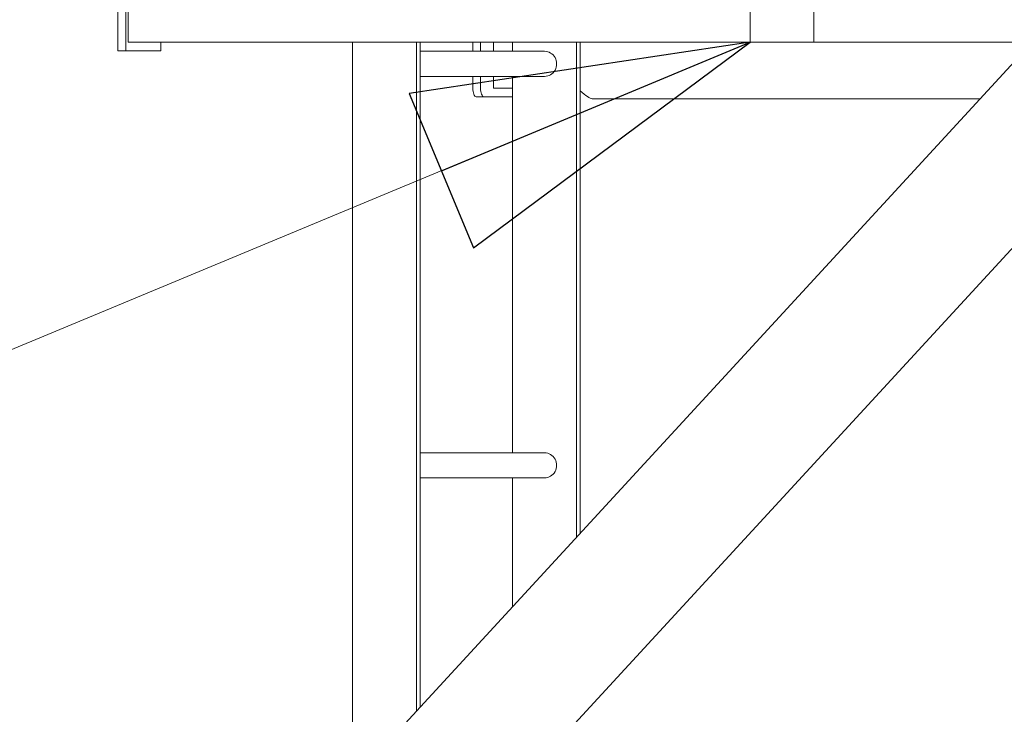
# Model space of a CAD drawing. Units: inches. Extents: x 100 to 2620, y 60 to 1700.
# Drawn here: x 1627 to 1656, y 636 to 656 of the extents above; entities that cross this region are included whole.
import ezdxf

# ---------------------------------------------------------------- set-up
doc = ezdxf.new("R2010")
doc.units = ezdxf.units.IN
doc.header["$LTSCALE"] = 80
doc.header["$MEASUREMENT"] = 0
doc.layers.add('Symbol (ANSI)', color=7, linetype='Continuous', lineweight=15)
doc.layers.add('Visible (ANSI)', color=7, linetype='Continuous', lineweight=15)
doc.styles.add('Standard (Cntr)', font='arial.ttf')
doc.dimstyles.new('LDMK_FtIn$7', dxfattribs={"dimscale": 160, "dimtxt": 0.075, "dimasz": 0.0625, "dimexe": 0.0625, "dimexo": 0.0625, "dimgap": 0.031496, "dimtad": 1, "dimdec": 4, "dimzin": 3, "dimdsep": 46, "dimlunit": 4, "dimtxsty": 'Standard (Cntr)', "dimblk": 'DOT', "dimcen": 0.09, "dimdle": 0.25, "dimclrd": 256, "dimclre": 256, "dimclrt": 256, "dimazin": 0, "dimtfac": 1, "dimtdec": 4, "dimtofl": 0, "dimtmove": 0, "dimatfit": 3, "dimldrblk": 'Filled-1', "dimfxl": 1, "dimfrac": 2, "dimtolj": 1, "dimtzin": 0, "dimlwd": -1, "dimlwe": -1, "dimarcsym": 0})

# ---------------------------------------------------------------- blocks, each defined once
blk = doc.blocks.new('_Dot')
at = {"color": 0, "linetype": 'ByBlock', "lineweight": -2}
blk.add_line((-0.5, 0), (-1, 0), dxfattribs=at)
at = {"color": 0, "linetype": 'ByBlock', "const_width": 0.5}
blk.add_lwpolyline([(-0.25, 0, 1), (0.25, 0, 1)], format="xyb", close=True, dxfattribs=at)
blk = doc.blocks.new('Filled-1')
at = {"color": 0}
for p, q in [((0, 0), (-1, 0.25)), ((-1, 0.25), (-1, -0.25)), ((-1, 0), (0, 0)), ((-1, -0.25), (0, 0))]:
    blk.add_line(p, q, dxfattribs=at)
at = {"color": 0, "flags": 128}
blk.add_lwpolyline([(-1, -0.25), (0, 0), (-1, 0.25), (-1, -0.25)], dxfattribs=at)
at = {"color": 0}
blk.add_solid([(-1, -0.25), (0, 0), (-1, 0.25), (-1, -0.25)], dxfattribs=at)

msp = doc.modelspace()

# ---------------------------------------------------------------- linework, layer by layer
at = {"layer": 'Visible (ANSI)'}
for p, q in [((1648.47098, 655.64156), (1648.47098, 677.07958)), ((1650.37098, 655.64156), (1650.37098, 677.00406)), ((1629.56218, 655.39156), (1629.56218, 662.39156)), ((1629.80347, 655.39156), (1629.80347, 662.39156)), ((1629.10771, 625.4594), (1662.41356, 661.64156)), ((1667.49113, 661.64156), (1629.86281, 620.76365)), ((1629.86888, 661.64156), (1629.86888, 655.64156)), ((1648.47098, 655.64156), (1629.86888, 655.64156)), ((1630.84997, 655.64156), (1630.84997, 655.39156)), ((1636.57884, 633.57575), (1636.57884, 655.64156)), ((1638.49145, 635.65353), (1638.49145, 655.64156)), ((1638.60109, 635.77264), (1638.60109, 655.64156)), ((1640.17778, 655.64156), (1640.17778, 655.37204)), ((1640.40791, 655.64156), (1640.40791, 655.37204)), ((1640.79864, 655.37204), (1640.79864, 655.64156)), ((1641.36643, 655.37204), (1641.36643, 655.64156)), ((1643.27904, 640.85458), (1643.27904, 655.64156)), ((1643.38868, 640.97368), (1643.38868, 655.64156)), ((1648.47098, 655.64156), (1650.37098, 655.64156)), ((1656.89053, 655.64156), (1650.37098, 655.64156)), ((1629.80347, 655.39156), (1629.56218, 655.39156)), ((1630.84997, 655.39156), (1629.80347, 655.39156)), ((1638.60109, 655.37204), (1642.32274, 655.37204)), ((1638.60109, 654.62204), (1642.32274, 654.62204)), ((1640.17778, 654.62204), (1640.17778, 654.26656)), ((1640.40791, 654.62204), (1640.40791, 654.26656)), ((1640.79864, 654.26656), (1640.79864, 654.62204)), ((1641.36643, 643.37204), (1641.36643, 654.62204)), ((1640.79864, 654.26656), (1641.36643, 654.26656)), ((1640.27547, 654.01656), (1640.50559, 654.01656)), ((1640.50559, 654.01656), (1641.36643, 654.01656)), ((1643.74144, 653.95406), (1655.33718, 653.95406)), ((1638.60109, 643.37204), (1642.32274, 643.37204)), ((1638.60109, 642.62204), (1642.32274, 642.62204)), ((1641.36643, 638.77679), (1641.36643, 642.62204))]:
    msp.add_line(p, q, dxfattribs=at)
for centre, major_axis, ratio, start_param, end_param in [((1642.32274, 654.99704), (0, 0.375), 0.95630476, 3.14159265, 6.28318531), ((1640.27547, 654.26656), (0, -0.25), 0.39073113, 4.71238898, 6.28318531), ((1640.50559, 654.26656), (0, -0.25), 0.39073113, 4.71238898, 6.28318531), ((1643.39625, 654.32906), (-0.36747, 0.36747), 0.2034523, 1.75131919, 2.94087979), ((1642.32274, 642.99704), (0, 0.375), 0.95630476, 3.14159265, 6.28318531)]:
    msp.add_ellipse(centre, major_axis=major_axis, ratio=ratio, start_param=start_param, end_param=end_param, dxfattribs=at)

# ---------------------------------------------------------------- leaders
at = {"layer": 'Symbol (ANSI)'}
msp.add_leader([(1648.47098, 655.64156), (1557.5287, 617.84182)], dimstyle='LDMK_FtIn$7', override={"dimtad": 0}, dxfattribs=at)

doc.saveas('drawing.dxf')
